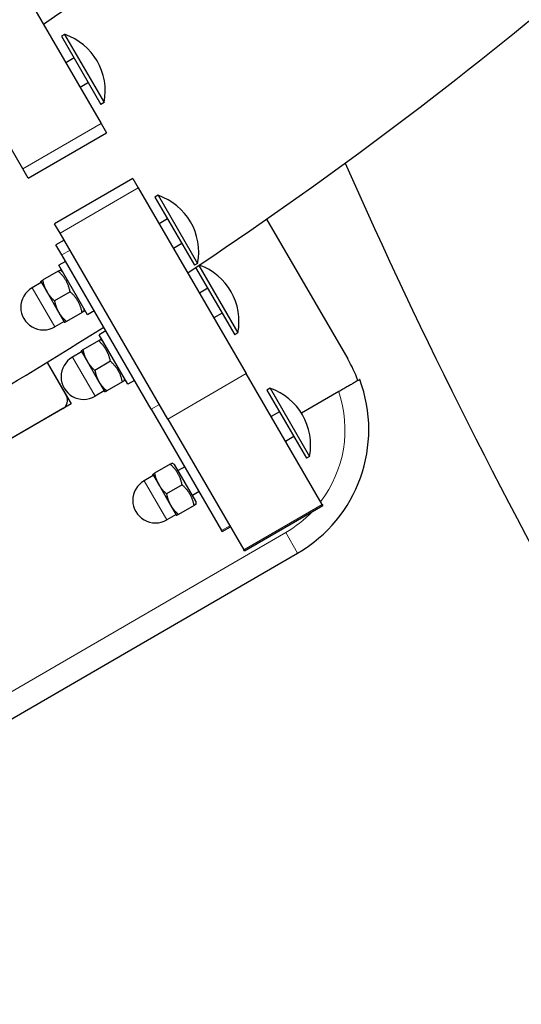
# Model space of a CAD drawing. Units: millimetres. Extents: x 14360 to 20952, y -16 to 10562.
# Drawn here: x 17682 to 17787, y 2818 to 3025 of the extents above; entities that cross this region are included whole.
import ezdxf

# ---------------------------------------------------------------- set-up
doc = ezdxf.new("R2010")
doc.units = ezdxf.units.MM
doc.header["$LTSCALE"] = 50
for name, color, linetype, lineweight in [('Dimension (ISO)', 161, 'Continuous', 18), ('Visible (ISO)', 7, 'Continuous', 30), ('Visible Narrow (ISO)', 7, 'Continuous', 15)]:
    doc.layers.add(name, color=color, linetype=linetype, lineweight=lineweight)
doc.styles.add('Label Text (ISO)', font='tahoma.ttf')
doc.dimstyles.new('Default (ISO)', dxfattribs={"dimscale": 50, "dimtxt": 3.5, "dimasz": 2.5, "dimexe": 1, "dimexo": 0.5, "dimgap": 0.762, "dimtad": 1, "dimtoh": 1, "dimrnd": 1e-08, "dimtxsty": 'Label Text (ISO)', "dimcen": 0.09, "dimdle": 10, "dimclrd": 256, "dimclre": 256, "dimclrt": 256, "dimadec": 0, "dimazin": 2, "dimtfac": 0.714286, "dimtmove": 0, "dimatfit": 3, "dimfxl": 0, "dimtolj": 1, "dimtzin": 0, "dimlwd": -1, "dimlwe": -1, "dimarcsym": 0})

# ---------------------------------------------------------------- blocks, each defined once
blk = doc.blocks.new('*D6')
at = {"layer": 'Defpoints', "color": 0}
for p in [(14730.06, 5103.6), (19702.41, 2347.71)]:
    blk.add_point(p, dxfattribs=at)
at = {"layer": 'Dimension (ISO)'}
for p, q in [((14861.25, 5030.89), (19571.21, 2420.42)), ((19702.41, 2347.71), (20078.39, 2139.32)), ((20078.39, 2139.32), (20908.79, 2139.32))]:
    blk.add_line(p, q, dxfattribs=at)
for points in [[(14873.37, 5052.75), (14849.13, 5009.02), (14730.06, 5103.6)], [(19583.33, 2442.29), (19559.09, 2398.56), (19702.41, 2347.71)]]:
    blk.add_solid(points, dxfattribs=at)
at = {"layer": 'Dimension (ISO)', "insert": (20512.64, 2392.84), "char_height": 200, "attachment_point": 2, "style": 'Label Text (ISO)'}
blk.add_mtext('\\A1;∅5685', dxfattribs=at)
blk = doc.blocks.new('*D7')
at = {"layer": 'Defpoints', "color": 0}
for p in [(16540.4, 4890.55), (19050.22, 3232.68), (17892.06, 2560.76)]:
    blk.add_point(p, dxfattribs=at)
at = {"layer": 'Dimension (ISO)'}
for p, q in [((16562.03, 4903.1), (17741.81, 5587.57)), ((17773.84, 5432.73), (18974.95, 3362.42)), ((17913.69, 2573.3), (19093.47, 3257.77))]:
    blk.add_line(p, q, dxfattribs=at)
for points in [[(17795.46, 5445.28), (17752.21, 5420.18), (17698.56, 5562.48)], [(18996.57, 3374.97), (18953.33, 3349.88), (19050.22, 3232.68)]]:
    blk.add_solid(points, dxfattribs=at)
at = {"layer": 'Dimension (ISO)', "insert": (18587.55, 4521.24), "char_height": 200, "attachment_point": 2, "rotation": 300.1206, "style": 'Label Text (ISO)'}
blk.add_mtext('\\A1;2693', dxfattribs=at)
blk = doc.blocks.new('88300_Spetane-dlonie-I')
at = {"layer": 'Visible (ISO)'}
for p, q in [((17676.29, 3042.2), (17698.95, 3003.13)), ((17682.51, 2993.6), (17659.85, 3032.66)), ((17691.31, 3021.84), (17690.63, 3021.45)), ((17690.63, 3021.45), (17698.94, 3007.13)), ((17691.31, 3021.84), (17699.62, 3007.53)), ((17693.28, 3016.89), (17691.55, 3015.88)), ((17696.29, 3011.7), (17694.56, 3010.69)), ((17699.62, 3007.53), (17698.94, 3007.13)), ((17698.95, 3003.13), (17700.08, 3001.18)), ((17683.65, 2991.64), (17700.08, 3001.18)), ((17683.65, 2991.64), (17682.51, 2993.6)), ((17705.65, 2991.59), (17689.21, 2982.05)), ((17705.65, 2991.59), (17706.78, 2989.63)), ((17706.78, 2989.63), (17729.44, 2950.57)), ((17710.93, 2988.03), (17710.25, 2987.64)), ((17710.25, 2987.64), (17718.55, 2973.32)), ((17710.93, 2988.03), (17719.23, 2973.71)), ((17712.9, 2983.07), (17711.17, 2982.07)), ((17733.73, 2983.03), (17750.77, 2953.65)), ((17690.35, 2980.1), (17689.21, 2982.05)), ((17691.22, 2978.59), (17689.49, 2977.59)), ((17713.01, 2941.03), (17690.35, 2980.1)), ((17690.71, 2975.49), (17689.49, 2977.59)), ((17715.91, 2977.88), (17714.18, 2976.88)), ((17709.5, 2943.08), (17690.71, 2975.49)), ((17691.5, 2974.13), (17690.11, 2973.33)), ((17696.13, 2962.95), (17690.11, 2973.33)), ((17690.89, 2971.98), (17690.34, 2972.3)), ((17719.23, 2973.71), (17718.55, 2973.32)), ((17718.82, 2972.86), (17727.02, 2958.73)), ((17719.47, 2973.3), (17727.69, 2959.13)), ((17689.95, 2972.08), (17686.68, 2970.18)), ((17686.41, 2969.74), (17684.47, 2968.61)), ((17686.29, 2969.95), (17687.54, 2967.79)), ((17721.36, 2968.49), (17719.63, 2967.48)), ((17687.54, 2967.79), (17690.05, 2963.46)), ((17692.46, 2967.75), (17689.18, 2965.85)), ((17695.36, 2964.29), (17695.36, 2963.65)), ((17690.05, 2963.46), (17691.31, 2961.3)), ((17694.97, 2963.43), (17691.69, 2961.53)), ((17697.52, 2963.75), (17696.13, 2962.95)), ((17724.37, 2963.3), (17722.64, 2962.29)), ((17691.18, 2961.52), (17689.24, 2960.39)), ((17699.96, 2959.54), (17698.57, 2958.74)), ((17704.6, 2948.36), (17698.57, 2958.74)), ((17727.69, 2959.13), (17727.02, 2958.73)), ((17698.42, 2957.49), (17695.14, 2955.59)), ((17699.35, 2957.4), (17698.8, 2957.71)), ((17694.88, 2955.15), (17692.93, 2954.02)), ((17694.75, 2955.36), (17696.01, 2953.2)), ((17687.61, 2952.93), (17691.66, 2945.95)), ((17687.61, 2952.93), (17692.66, 2944.22)), ((17696.01, 2953.2), (17698.51, 2948.88)), ((17700.92, 2953.16), (17697.65, 2951.26)), ((17703.82, 2949.7), (17703.82, 2949.06)), ((17745.4, 2923.06), (17729.44, 2950.57)), ((17698.51, 2948.88), (17699.77, 2946.71)), ((17703.43, 2948.84), (17700.16, 2946.94)), ((17705.98, 2949.16), (17704.6, 2948.36)), ((17734.44, 2947.49), (17733.77, 2947.1)), ((17734.44, 2947.49), (17742.75, 2933.18)), ((17699.64, 2946.93), (17697.7, 2945.8)), ((17733.77, 2947.1), (17742.07, 2932.78)), ((17748.88, 2946.78), (17741.06, 2942.24)), ((17692.66, 2944.22), (17658.06, 2924.15)), ((17690.93, 2943.22), (17659.79, 2925.15)), ((17709.5, 2943.08), (17724.28, 2917.62)), ((17736.41, 2942.54), (17734.68, 2941.53)), ((17713.01, 2941.03), (17728.96, 2913.53)), ((17739.42, 2937.35), (17737.69, 2936.34)), ((17742.75, 2933.18), (17742.07, 2932.78)), ((17713.47, 2931.54), (17710.19, 2929.64)), ((17714.41, 2931.45), (17713.86, 2931.76)), ((17718.87, 2923.75), (17714.41, 2931.45)), ((17716.52, 2931), (17715.13, 2930.19)), ((17709.93, 2929.2), (17707.98, 2928.07)), ((17709.8, 2929.41), (17711.06, 2927.25)), ((17711.06, 2927.25), (17713.57, 2922.93)), ((17715.98, 2927.21), (17712.7, 2925.31)), ((17719.53, 2925.81), (17718.14, 2925)), ((17713.57, 2922.93), (17714.82, 2920.76)), ((17718.49, 2922.89), (17715.21, 2920.99)), ((17718.87, 2923.75), (17718.87, 2923.11)), ((17729.08, 2913.32), (17745.52, 2922.86)), ((17745.4, 2923.06), (17745.52, 2922.86)), ((17714.7, 2920.98), (17712.75, 2919.85)), ((17724.39, 2917.42), (17724.28, 2917.62)), ((17724.39, 2917.42), (17726.12, 2918.42)), ((17661.66, 2867.28), (17740.24, 2912.86)), ((17729.08, 2913.32), (17728.96, 2913.53))]:
    blk.add_line(p, q, dxfattribs=at)
blk.add_circle((17216.23, 3725.65), 2842.5, dxfattribs=at)
for centre, radius, start, end in [((17687.24, 3009.92), 12.6, 349.0657, 71.1701), ((18847.92, 3479.62), 1200, 203.8296, 215.3534), ((17706.86, 2976.1), 12.6, 349.0657, 71.1701), ((17715.32, 2961.52), 12.6, 349.0657, 70.2134), ((17686.85, 2964.5), 4.75, 120.1179, 300.1179), ((17695.31, 2949.91), 4.75, 120.1179, 300.1179), ((17724.82, 2938.6), 30, 20.5238, 30.1179), ((17730.37, 2935.57), 12.6, 349.0657, 71.1701), ((17725.19, 2938.81), 30, 300.1179, 20.5238), ((17689.93, 2944.95), 2, 300.1179, 30.1179), ((17710.37, 2923.96), 4.75, 120.1179, 300.1179), ((16620, 2186.79), 1200, 24.89933, 36.42343)]:
    blk.add_arc(centre, radius, start, end, dxfattribs=at)
for points, knots in [([(17686.84, 3024.01), (17711.92, 3040.84), (17736.1, 3059.01), (17828.28, 3136.34), (17887.96, 3205.4), (17982.59, 3358.79), (18017.52, 3443.11), (18050.49, 3582.23), (18057.84, 3634.8), (18060.22, 3687.6)], [3.7327421, 3.7327421, 3.7327421, 3.7327421, 3.84, 3.84, 4.16, 4.16, 4.48, 4.48, 4.667683, 4.667683, 4.667683, 4.667683]), ([(17717.15, 2971.75), (17745.2, 2990.38), (17772.2, 3010.59), (17871.97, 3094.28), (17935.91, 3168.26), (18037.29, 3332.61), (18074.71, 3422.94), (18110.25, 3572.87), (18118.16, 3630.12), (18120.58, 3687.6)], [3.7283966, 3.7283966, 3.7283966, 3.7283966, 3.84, 3.84, 4.16, 4.16, 4.48, 4.48, 4.6706862, 4.6706862, 4.6706862, 4.6706862]), ([(17753.28, 2949.33), (17753.28, 2949.33), (17753.26, 2949.31), (17753.14, 2949.25), (17753.05, 2949.2), (17752.85, 2949.08), (17752.71, 2949), (17752.39, 2948.81), (17752.2, 2948.7), (17751.81, 2948.48), (17751.59, 2948.34), (17751.09, 2948.06), (17750.83, 2947.91), (17750.33, 2947.61), (17750.04, 2947.45), (17749.46, 2947.11), (17749.16, 2946.93), (17748.88, 2946.78)], [2.9935807, 2.9935807, 2.9935807, 2.9935807, 3.085672, 3.085672, 3.1777633, 3.1777633, 3.2705226, 3.2705226, 3.363282, 3.363282, 3.4570232, 3.4570232, 3.5507644, 3.5507644, 3.6456712, 3.6456712, 3.740578, 3.740578, 3.740578, 3.740578])]:
    blk.add_open_spline(points, degree=3, knots=knots, dxfattribs=at)
for points, weights in [([(17689.95, 2972.08), (17690.34, 2972.3), (17690.34, 2972.3)], [1, 1.07735027305, 1.07735026919]), ([(17686.29, 2969.95), (17686.29, 2969.95), (17686.68, 2970.18)], [1, 1.0379548493, 1]), ([(17686.68, 2970.18), (17686.96, 2968.79), (17687.54, 2967.79)], [1, 1.0379548493, 1]), ([(17692.46, 2967.75), (17691.93, 2970.33), (17689.95, 2972.08)], [1, 1.15470053838, 1]), ([(17687.54, 2967.79), (17688.13, 2966.79), (17689.18, 2965.85)], [1, 1.0379548493, 1]), ([(17694.97, 2963.43), (17694.44, 2966.01), (17692.46, 2967.75)], [1, 1.15470053838, 1]), ([(17689.18, 2965.85), (17689.47, 2964.47), (17690.05, 2963.46)], [1, 1.0379548493, 1]), ([(17690.05, 2963.46), (17690.63, 2962.46), (17691.69, 2961.53)], [1, 1.0379548493, 1]), ([(17695.36, 2963.65), (17695.36, 2963.65), (17694.97, 2963.43)], [1.07735026919, 1.07735026533, 1]), ([(17691.69, 2961.53), (17691.31, 2961.3), (17691.31, 2961.3)], [1, 1.0379548493, 1]), ([(17698.42, 2957.49), (17698.8, 2957.71), (17698.8, 2957.71)], [1, 1.07735027305, 1.07735026919]), ([(17700.92, 2953.16), (17700.39, 2955.74), (17698.42, 2957.49)], [1, 1.15470053838, 1]), ([(17694.75, 2955.36), (17694.75, 2955.36), (17695.14, 2955.59)], [1, 1.0379548493, 1]), ([(17695.14, 2955.59), (17695.42, 2954.2), (17696.01, 2953.2)], [1, 1.0379548493, 1]), ([(17696.01, 2953.2), (17696.59, 2952.2), (17697.65, 2951.26)], [1, 1.0379548493, 1]), ([(17703.43, 2948.84), (17702.9, 2951.42), (17700.92, 2953.16)], [1, 1.15470053838, 1]), ([(17697.65, 2951.26), (17697.93, 2949.88), (17698.51, 2948.88)], [1, 1.0379548493, 1]), ([(17698.51, 2948.88), (17699.1, 2947.87), (17700.16, 2946.94)], [1, 1.0379548493, 1]), ([(17703.82, 2949.06), (17703.82, 2949.06), (17703.43, 2948.84)], [1.07735026919, 1.07735026533, 1]), ([(17700.16, 2946.94), (17699.77, 2946.71), (17699.77, 2946.71)], [1, 1.0379548493, 1]), ([(17713.47, 2931.54), (17713.86, 2931.76), (17713.86, 2931.76)], [1, 1.07735027305, 1.07735026919]), ([(17715.98, 2927.21), (17715.44, 2929.79), (17713.47, 2931.54)], [1, 1.15470053838, 1]), ([(17709.8, 2929.41), (17709.8, 2929.41), (17710.19, 2929.64)], [1, 1.0379548493, 1]), ([(17710.19, 2929.64), (17710.48, 2928.25), (17711.06, 2927.25)], [1, 1.0379548493, 1]), ([(17711.06, 2927.25), (17711.64, 2926.25), (17712.7, 2925.31)], [1, 1.0379548493, 1]), ([(17718.49, 2922.89), (17717.95, 2925.47), (17715.98, 2927.21)], [1, 1.15470053838, 1]), ([(17712.7, 2925.31), (17712.99, 2923.93), (17713.57, 2922.93)], [1, 1.0379548493, 1]), ([(17713.57, 2922.93), (17714.15, 2921.92), (17715.21, 2920.99)], [1, 1.0379548493, 1]), ([(17718.87, 2923.11), (17718.87, 2923.11), (17718.49, 2922.89)], [1.07735026919, 1.07735026533, 1]), ([(17715.21, 2920.99), (17714.82, 2920.76), (17714.82, 2920.76)], [1, 1.0379548493, 1])]:
    blk.add_rational_spline(points, weights, degree=2, dxfattribs=at)
blk.add_open_spline([(17640.69, 2926.2), (17660.71, 2936.83), (17680.34, 2948.21), (17699.51, 2960.32)], degree=3, dxfattribs=at)
at = {"layer": 'Visible Narrow (ISO)'}
for p, q in [((17698.95, 3003.13), (17682.51, 2993.6)), ((17690.35, 2980.1), (17706.78, 2989.63)), ((17690.71, 2975.49), (17692.44, 2976.49)), ((17684.47, 2968.61), (17689.24, 2960.39)), ((17692.93, 2954.02), (17697.7, 2945.8)), ((17729.44, 2950.57), (17713.01, 2941.03)), ((17709.5, 2943.08), (17711.23, 2944.09)), ((17707.98, 2928.07), (17712.75, 2919.85)), ((17745.4, 2923.06), (17728.96, 2913.53)), ((17726.01, 2918.63), (17724.28, 2917.62)), ((17737.73, 2917.19), (17659.15, 2871.6)), ((17740.24, 2912.86), (17737.73, 2917.19))]:
    blk.add_line(p, q, dxfattribs=at)
for start, end in [(322.6509, 18.5809), (300.1179, 316.3781)]:
    blk.add_arc((17725.19, 2938.81), 25, start, end, dxfattribs=at)

msp = doc.modelspace()

# ---------------------------------------------------------------- block references
msp.add_blockref('88300_Spetane-dlonie-I', (0, 0))

# ---------------------------------------------------------------- dimensions: what is measured, and where the dimension line sits
at = {"layer": 'Dimension (ISO)'}
dim = msp.add_linear_dim(base=(19050.223876091, 3232.6767327754), p1=(16540.4019309693, 4890.5537154366), p2=(17892.0608180765, 2560.7553330789), angle=120.1206486493, dimstyle='Default (ISO)', override={"dimtxt": 4, "dimasz": 3, "dimtoh": 0, "dimdec": 0, "dimtp": 0, "dimtm": 0, "dimtdec": 2, "dimtofl": 0, "dimatfit": 1}, dxfattribs=at)
dim.commit()
dim.dimension.update_dxf_attribs({"geometry": '*D7', "text_midpoint": (18374.3944325374, 4397.5759239543), "dimtype": 160})
dim = msp.add_diameter_dim_2p(p1=(14730.056, 5103.6017), p2=(19702.4067, 2347.7073), dimstyle='Default (ISO)', override={"dimtxt": 4, "dimasz": 3, "dimtih": 1, "dimdec": 2, "dimlfac": 1, "dimtp": 0, "dimtm": 0, "dimtdec": 2, "dimatfit": 2}, dxfattribs=at)
dim.commit()
dim.dimension.update_dxf_attribs({"geometry": '*D6', "text_midpoint": (20512.6371, 2139.3232), "dimtype": 163})

doc.saveas('drawing.dxf')
